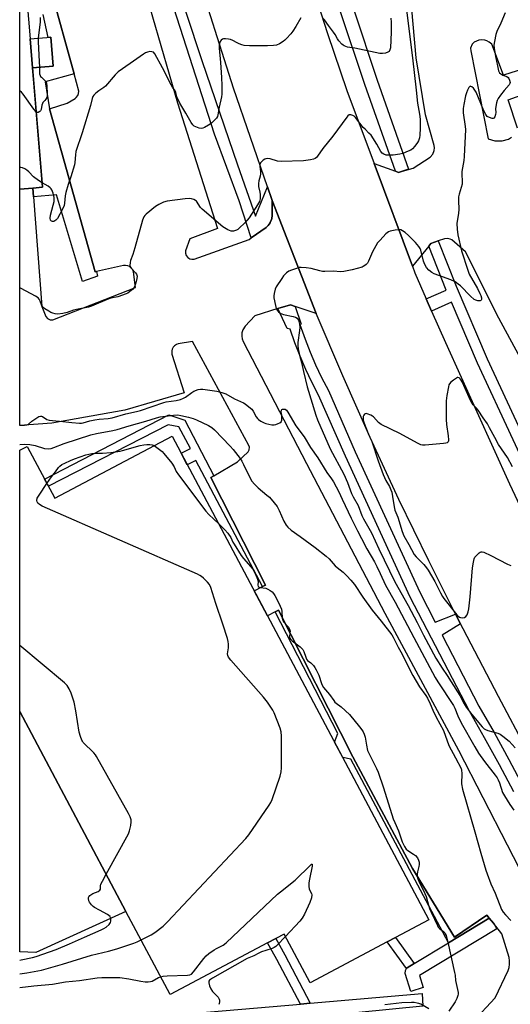
# Model space of a CAD drawing. Units: inches. Extents: x 1267765 to 1273765, y 525452 to 529452.
# Drawn here: x 1267765 to 1267989, y 526321 to 526771 of the extents above; entities that cross this region are included whole.
import ezdxf

# ---------------------------------------------------------------- set-up
doc = ezdxf.new("R2010")
doc.units = ezdxf.units.IN
doc.header["$MEASUREMENT"] = 0
for name, color, linetype in [('BLDG-Footprint', 5, 'Continuous'), ('TRANS-Non Street Sidewalk', 7, 'Continuous'), ('TRANS-Parking Lot', 4, 'Continuous'), ('TRANS-Road', 130, 'Continuous'), ('TRANS-Street Sidewalk', 7, 'Continuous'), ('Undefined', 1, 'Continuous')]:
    doc.layers.add(name, color=color, linetype=linetype)

msp = doc.modelspace()

# ---------------------------------------------------------------- linework, layer by layer
at = {"layer": 'BLDG-Footprint'}
for points, elevation in [([(1267769.38, 526762.3), (1267770.49, 526749.07), (1267775.04, 526694.47), (1267770.63, 526694.1), (1267764.69, 526693.61), (1267764.7, 526817.24), (1267764.78, 526817.25), (1267765.02, 526814.6)], 457.82), ([(1267770.49, 526749.07), (1267769.38, 526762.3), (1267778.92, 526763.09), (1267780.02, 526749.86)], 469.14), ([(1267834.3, 526580.68), (1267951.71, 526359.42), (1267936.35, 526351.27), (1267932.6, 526349.28), (1267897.33, 526330.57), (1267885.49, 526352.89), (1267881.64, 526350.85), (1267877.92, 526348.87), (1267833.39, 526325.24), (1267813.23, 526363.24), (1267764.67, 526454.76), (1267764.68, 526574.17), (1267768.07, 526575.97), (1267780.68, 526552.22)], 455.8)]:
    msp.add_lwpolyline(points, close=True, dxfattribs=dict(at, elevation=elevation))
at = {"layer": 'TRANS-Non Street Sidewalk'}
msp.add_lwpolyline([(1267778.8, 526785.51), (1267789.56, 526746.31), (1267776.23, 526742.64), (1267778.21, 526730.36), (1267799.11, 526655.71), (1267799.79, 526655.87), (1267800.25, 526653.84), (1267793.41, 526651.32), (1267781.41, 526691.03), (1267770.95, 526690.07), (1267770.63, 526694.1), (1267775.04, 526694.47), (1267770.92, 526743.91), (1267770.49, 526749.07), (1267780.02, 526749.86), (1267778.92, 526763.09), (1267777.65, 526762.99), (1267775.33, 526773.45)], dxfattribs=at)
for points in [[(1267853.35, 526562.52), (1267851.95, 526561.7), (1267876.99, 526512.51), (1267875.68, 526511.84), (1267845.09, 526569.47), (1267841.25, 526567.58), (1267838.43, 526572.91), (1267842.64, 526574.95), (1267837.33, 526584.95), (1267832.52, 526585.8), (1267777.78, 526557.68), (1267776.04, 526560.95), (1267832.84, 526590.44), (1267840.07, 526587.94)], [(1267979.29, 526360.18), (1267960.62, 526348.93), (1267916.02, 526432.95), (1267912.34, 526433.62), (1267908.57, 526440.71), (1267910.02, 526444.6), (1267881.38, 526500.22), (1267882.86, 526500.98), (1267916.96, 526433.98), (1267944.21, 526382.83), (1267963.35, 526351.41), (1267978.16, 526361.6)], [(1267897.37, 526321.26), (1267892.95, 526320.88), (1267882.18, 526341.34), (1267877.92, 526348.87), (1267881.64, 526350.85), (1267885.89, 526343.35)], [(1267944.9, 526339.46), (1267941.71, 526337.52), (1267941.42, 526337.13), (1267932.6, 526349.28), (1267936.35, 526351.27)]]:
    msp.add_lwpolyline(points, close=True, dxfattribs=at)
at = {"layer": 'TRANS-Parking Lot'}
for points in [[(1267813.94, 526811.94, 0), (1267836.78, 526733.02, 0), (1267855.07, 526675.64, 0), (1267842.46, 526670.85, 0), (1267840.48, 526665.46, 0), (1267840.42, 526664.34, 0), (1267840.77, 526663.22, 0), (1267841.42, 526662.37, 0), (1267842.35, 526661.75, 0), (1267843.33, 526661.51, 0), (1267844.39, 526661.59, 0), (1267869.5, 526670.62, 0), (1267870.42, 526671.28, 0), (1267877.22, 526676.12, 0), (1267878.22, 526677.05, 0), (1267879.05, 526678.21, 0), (1267879.18, 526678.43, 0), (1267879.71, 526679.61, 0), (1267880.07, 526681.26, 0), (1267880.08, 526688.45, 0), (1267900.22, 526636.69, 0), (1267890.58, 526639.99, 0), (1267888.41, 526640.74, 0), (1267882.65, 526638.94, 0), (1267872.16, 526635.65, 0), (1267867.67, 526630.91, 0), (1267866.63, 526629.22, 0), (1267866.23, 526627.83, 0), (1267866.15, 526626.4, 0), (1267866.34, 526625.2, 0), (1267866.85, 526623.85, 0), (1267895.73, 526568.09, 0), (1267931.58, 526499.73, 0), (1267965.14, 526436.96, 0), (1267998.63, 526372.12, 0)], [(1267961.6, 526301.73, 0), (1267981.92, 526323.66, 0), (1267987.85, 526336.19, 0), (1267988.32, 526337.6, 0), (1267988.56, 526339.07, 0), (1267988.56, 526340.72, 0), (1267988.31, 526342.19, 0), (1267985, 526353, 0), (1267981.18, 526357.81, 0), (1267979.29, 526360.18, 0), (1267978.16, 526361.6, 0), (1267963.35, 526351.41, 0), (1267944.21, 526382.83, 0), (1267916.96, 526433.98, 0), (1267882.86, 526500.98, 0), (1267881.38, 526500.22, 0), (1267877.93, 526498.46, 0), (1267871.86, 526509.9, 0), (1267875.68, 526511.84, 0), (1267876.99, 526512.51, 0), (1267851.95, 526561.7, 0), (1267853.35, 526562.52, 0), (1267864.16, 526568.82, 0), (1267869.08, 526573.52, 0), (1267869.55, 526574.44, 0), (1267869.62, 526575.52, 0), (1267869.33, 526576.37, 0), (1267843.56, 526623.96, 0), (1267837.09, 526622.84, 0), (1267836.33, 526622.58, 0), (1267835.43, 526622, 0), (1267834.84, 526621.36, 0), (1267834.36, 526620.48, 0), (1267834.15, 526619.7, 0), (1267834.21, 526618.17, 0), (1267839.89, 526600.49, 0), (1267812.74, 526592.58, 0), (1267779.41, 526586.54, 0), (1267764.68, 526585.55, 0), (1267764.69, 526693.61, 0), (1267770.63, 526694.1, 0), (1267770.95, 526690.07, 0), (1267774.81, 526639.9, 0), (1267776.58, 526635.35, 0), (1267777.29, 526634.39, 0), (1267778.52, 526633.8, 0), (1267779.84, 526633.89, 0), (1267817.55, 526648.69, 0), (1267816.7, 526655.78, 0), (1267816.29, 526656.7, 0), (1267815.67, 526657.5, 0), (1267814.81, 526658.16, 0), (1267814.09, 526658.49, 0), (1267813.03, 526658.71, 0), (1267812.09, 526658.67, 0), (1267799.79, 526655.87, 0), (1267799.11, 526655.71, 0), (1267778.21, 526730.36, 0), (1267786.36, 526733, 0), (1267789.94, 526735.06, 0), (1267790.51, 526735.5, 0), (1267791.22, 526736.43, 0), (1267791.58, 526737.35, 0), (1267791.68, 526738.39, 0), (1267789.56, 526746.31, 0), (1267778.8, 526785.51, 0)], [(1267998.51, 526606.98, 0), (1267983.65, 526634.62, 0), (1267968.46, 526664.88, 0), (1267962.08, 526670.39, 0), (1267961.34, 526670.78, 0), (1267960.33, 526671.03, 0), (1267958.73, 526670.9, 0), (1267955.86, 526669.89, 0), (1267952.59, 526668.74, 0), (1267951.6, 526667.52, 0), (1267944.11, 526658.32, 0), (1267926.62, 526705.32, 0), (1267936.44, 526701.75, 0), (1267937.74, 526701.27, 0), (1267939.6, 526701.8, 0), (1267944.42, 526703.18, 0), (1267952.26, 526708.23, 0), (1267953.5, 526709.62, 0), (1267954.15, 526711.28, 0), (1267954.24, 526712.52, 0), (1267954.08, 526713.58, 0), (1267950.15, 526727.56, 0), (1267945.81, 526753.7, 0), (1267943.08, 526784.56, 0)], [(1268050.86, 526766.39, 0), (1267985.71, 526745.76, 0), (1267980.36, 526759.93, 0), (1267979.25, 526760.84, 0), (1267978.14, 526761.41, 0), (1267977.18, 526761.74, 0), (1267975.88, 526761.92, 0), (1267974.48, 526761.79, 0), (1267972.39, 526760.88, 0), (1267971.45, 526759.85, 0), (1267970.68, 526758.12, 0), (1267970.82, 526756.89, 0), (1267978.78, 526716.61, 0), (1267981.75, 526715.77, 0), (1267985.23, 526715.65, 0), (1267988.05, 526716.51, 0), (1267989.43, 526717.33, 0)], [(1267992.2, 526721.53, 0), (1267987.91, 526734.49, 0), (1268041.61, 526753.86, 0)]]:
    msp.add_polyline3d(points, dxfattribs=at)
msp.add_polyline3d([(1267813.23, 526363.24, 0), (1267771.99, 526344.51, 0), (1267764.66, 526344.74, 0), (1267764.67, 526454.76, 0)], close=True, dxfattribs=at)
at = {"layer": 'TRANS-Road'}
for points in [[(1268073.62, 526310.77), (1268053.1, 526342.9), (1268038.24, 526366.17), (1268027.25, 526384.2), (1268010.4, 526411.85), (1267996.71, 526436.6), (1267983.41, 526461.57), (1267967.32, 526492.48), (1267966.12, 526494.86), (1267963.9, 526499.28), (1267951.65, 526523.61), (1267937.99, 526551.71), (1267924.76, 526580.01), (1267912.36, 526608.29), (1267900.22, 526636.69), (1267880.08, 526688.45), (1267879.95, 526688.82), (1267877.92, 526694.67), (1267862.35, 526739.75), (1267844.57, 526796)], [(1267896.93, 526791.07), (1267905.34, 526764.8), (1267914.21, 526738.67), (1267926.62, 526705.32), (1267944.11, 526658.32), (1267945.25, 526655.25), (1267950.45, 526643.39), (1267952.93, 526637.74), (1267959.21, 526623.42), (1267973.56, 526591.76), (1267988.55, 526558.84), (1268003.91, 526526.08), (1268020.28, 526495.2), (1268037.18, 526464.6), (1268066.58, 526412.94), (1268075.29, 526397.64), (1268084.63, 526382.96), (1268092.93, 526370.46), (1268108.47, 526346.51), (1268132.06, 526311.1)]]:
    msp.add_lwpolyline(points, dxfattribs=at)
at = {"layer": 'TRANS-Street Sidewalk'}
for points in [[(1267939.6, 526701.8), (1267937.74, 526701.27), (1267936.44, 526701.75), (1267922.37, 526741.51), (1267911.48, 526774.18), (1267896.98, 526820.93), (1267888.21, 526851.54), (1267876.57, 526895.69), (1267867.59, 526934.42), (1267859.31, 526972.07), (1267861.98, 526973.89), (1267864.91, 526974.54), (1267873.44, 526935.74), (1267882.4, 526897.1), (1267894, 526853.12), (1267902.71, 526822.69), (1267917.19, 526776), (1267928.05, 526743.45), (1267942.42, 526702.81)], [(1268083.13, 526414.72), (1268077.84, 526414.15), (1268045.88, 526469.43), (1268020.13, 526517.06), (1268015.79, 526526.13), (1268011.22, 526535.09), (1268006.42, 526543.94), (1267973.86, 526614.06), (1267961.98, 526641.88), (1267952.93, 526637.74), (1267950.45, 526643.39), (1267959.59, 526647.46), (1267951.6, 526667.52), (1267952.59, 526668.74), (1267955.86, 526669.89), (1267964.09, 526649.23), (1267978.28, 526616.03), (1268010.75, 526546.11), (1268015.5, 526537.34), (1268020.12, 526528.27), (1268024.44, 526519.25), (1268050.1, 526471.78)], [(1267981.18, 526357.81), (1267982.73, 526355.24), (1267947.31, 526333.95), (1267949.09, 526328.39), (1267943.37, 526326.56), (1267940.76, 526334.86), (1267940.91, 526336.31), (1267941.42, 526337.13), (1267941.71, 526337.52), (1267944.9, 526339.46), (1267960.62, 526348.93), (1267979.29, 526360.18)], [(1267948.89, 526319.99), (1267858.17, 526310.87), (1267786.44, 526305.5), (1267764.66, 526303.72), (1267764.66, 526310.85), (1267795.22, 526312.8), (1267851.86, 526317.34), (1267892.95, 526320.88), (1267897.37, 526321.26), (1267948.64, 526325.67)]]:
    msp.add_lwpolyline(points, close=True, dxfattribs=at)
for points in [[(1267833.08, 526797.31), (1267847.93, 526752.48), (1267864.13, 526704.77), (1267872.46, 526681.29), (1267877.92, 526694.67), (1267879.95, 526688.82), (1267880.08, 526688.45), (1267880.07, 526681.26), (1267879.71, 526679.61), (1267879.18, 526678.43), (1267879.05, 526678.21), (1267878.22, 526677.05), (1267877.22, 526676.12), (1267870.42, 526671.28), (1267864.97, 526688.26), (1267853.61, 526718.7), (1267825.13, 526807.45)], [(1267990.45, 526417.99), (1267983.88, 526430.36), (1267977.11, 526442.63), (1267970.15, 526454.79), (1267943.04, 526507.04), (1267913.51, 526571.41), (1267901.24, 526599.43), (1267898.21, 526605.25), (1267895.39, 526611.17), (1267892.78, 526617.19), (1267890.39, 526623.3), (1267888.22, 526629.49), (1267886.85, 526629.8), (1267882.65, 526638.94), (1267888.41, 526640.74), (1267890.58, 526639.99), (1267893.29, 526631.92), (1267892.68, 526631.69), (1267895.05, 526625.03), (1267897.38, 526619.09), (1267899.91, 526613.23), (1267902.66, 526607.47), (1267905.72, 526601.58), (1267918.04, 526573.44), (1267947.5, 526509.23), (1267954.6, 526495.55), (1267963.9, 526499.28), (1267966.12, 526494.86), (1267957.69, 526489.6), (1267974.51, 526457.17), (1267981.44, 526445.06), (1267988.25, 526432.73), (1267994.77, 526420.43)]]:
    msp.add_lwpolyline(points, dxfattribs=at)
at = {"layer": 'Undefined'}
for points, elevation in [([(1267774.05, 526772.08), (1267773.94, 526770.08), (1267773.12, 526762.61)], 456), ([(1267893.17, 526771.98), (1267890.93, 526768.05), (1267889.5, 526765.84), (1267888.61, 526764.68), (1267886.63, 526762.49), (1267885.79, 526761.67), (1267885.11, 526761.14), (1267883.37, 526760.11), (1267882.08, 526759.5), (1267880.7, 526759.25), (1267877.83, 526759.15), (1267869.75, 526759.21), (1267867.27, 526759.33), (1267866.21, 526759.55), (1267864.95, 526760.03), (1267863.97, 526760.51), (1267862.04, 526761.63), (1267861.01, 526762.04), (1267860.14, 526762.19), (1267858.66, 526762.31), (1267857.81, 526762.29), (1267857.3, 526762.19), (1267856.73, 526761.78), (1267856.34, 526761.14), (1267855.97, 526760.15), (1267855.85, 526759.27), (1267855.88, 526758.08), (1267856.43, 526751.49), (1267856.89, 526744.64), (1267857.02, 526740.96), (1267857.01, 526738.43), (1267856.96, 526737.02), (1267856.83, 526735.89), (1267855.8, 526731.03), (1267855.25, 526727.62), (1267854.99, 526726.84), (1267854.54, 526726.12), (1267853.37, 526724.83), (1267852.09, 526723.62), (1267850.9, 526722.79), (1267849.12, 526721.81), (1267848.35, 526721.48), (1267847.56, 526721.36), (1267846.74, 526721.49), (1267845.92, 526721.74), (1267844.36, 526722.42), (1267843.76, 526722.96), (1267842.98, 526724.08), (1267840.62, 526728.29), (1267837.79, 526733), (1267836.52, 526735.81), (1267835.94, 526737.87), (1267835.65, 526738.61), (1267834.51, 526740.28), (1267833.92, 526741.29), (1267829.92, 526749.16), (1267826.38, 526755.52), (1267825.75, 526756.18), (1267825.1, 526756.44), (1267824.06, 526756.5), (1267823, 526756.32), (1267822.22, 526755.96), (1267821.21, 526755.32), (1267815.09, 526751.14), (1267809.68, 526747.24), (1267808.25, 526745.83), (1267803.92, 526740.76), (1267803.03, 526740.02), (1267800.84, 526738.51), (1267799.43, 526737.43), (1267798.58, 526736.65), (1267798.12, 526736.01), (1267797.78, 526735.11), (1267797.03, 526731.82), (1267793.23, 526719.41), (1267790.31, 526710.76), (1267790.08, 526709.36), (1267789.82, 526705.86), (1267789.66, 526704.72), (1267788.05, 526699.17), (1267786.76, 526695.78), (1267785.67, 526692.13), (1267785.38, 526690.48), (1267785.16, 526687.2), (1267784.93, 526686.11), (1267784.2, 526684.49), (1267781.91, 526680.23), (1267781.14, 526679.36), (1267780.2, 526678.82), (1267779.63, 526678.76), (1267779.14, 526678.99), (1267778.79, 526679.48), (1267778.61, 526680.26), (1267778.8, 526681.67), (1267780, 526686.2), (1267780.36, 526687.9), (1267780.41, 526688.94), (1267780.36, 526689.72), (1267779.88, 526691.71), (1267779.27, 526693.34), (1267779.01, 526693.77), (1267778.57, 526694.27), (1267777.67, 526694.91), (1267774.87, 526696.46)], 454), ([(1267986.49, 526774.23), (1267984.51, 526769.5), (1267982.77, 526765.69), (1267982.32, 526764.31), (1267981.62, 526761.19), (1267981.35, 526759.49), (1267981.43, 526758.08), (1267982.08, 526754.31), (1267982.96, 526749.95), (1267983.54, 526747.74), (1267984, 526746.81), (1267984.55, 526746.27), (1267985.51, 526745.76), (1267987.31, 526745.14), (1267987.92, 526744.7), (1267988.22, 526744.25), (1267988.55, 526743.49), (1267988.75, 526742.44), (1267988.66, 526741.95), (1267988.28, 526741.27), (1267986.08, 526738.66), (1267984.44, 526736.55), (1267983.39, 526735.13), (1267982.81, 526734.13), (1267982.49, 526733.08), (1267982.23, 526731.42), (1267982.16, 526730.29), (1267982.22, 526728.62), (1267982.14, 526727.78), (1267981.81, 526726.73), (1267981.41, 526726.12), (1267981.03, 526725.95), (1267980.58, 526725.95), (1267979.3, 526726.35), (1267978.35, 526726.9), (1267977.63, 526727.76), (1267976.73, 526729.49), (1267973.24, 526737.89), (1267972.7, 526738.93), (1267972.07, 526739.77), (1267971.28, 526740.41), (1267970.88, 526740.6), (1267970.52, 526740.63), (1267970.18, 526740.42), (1267969.89, 526740.05), (1267969.25, 526738.81), (1267968.83, 526737.72), (1267968.47, 526736.29), (1267967.57, 526732.27), (1267967.32, 526730.52), (1267967.28, 526729.63), (1267967.37, 526728.45), (1267968.23, 526722.3), (1267968.36, 526720.86), (1267967.86, 526708.59), (1267967.66, 526706.73), (1267966.73, 526701.72), (1267966.7, 526700.49), (1267966.86, 526697.05), (1267966.8, 526695.94), (1267966.46, 526694.4), (1267965.48, 526691.27), (1267965.25, 526690.12), (1267965.19, 526688.38), (1267965.33, 526684.26), (1267965.17, 526682.56), (1267964.5, 526677.93), (1267964.55, 526675.35), (1267964.85, 526672.78), (1267966.53, 526665.4), (1267969.39, 526656.53), (1267970.14, 526654.79), (1267973.81, 526648.17), (1267975.01, 526645.81), (1267975.34, 526644.99), (1267975.65, 526643.89), (1267975.73, 526643.15), (1267975.62, 526642.79), (1267975.47, 526642.67), (1267975.05, 526642.55), (1267973.96, 526642.57), (1267973.12, 526642.77), (1267972.42, 526643.17), (1267970.71, 526644.67), (1267966.13, 526649.31), (1267965.05, 526650.2), (1267963.7, 526651.14), (1267961.73, 526652.08), (1267954.03, 526654.91), (1267953.04, 526655.47), (1267951.71, 526656.53), (1267950.53, 526657.73), (1267949.76, 526659.16), (1267949.2, 526660.72), (1267947.93, 526665.75), (1267947.62, 526666.49), (1267947.1, 526667.33), (1267945.52, 526669.17), (1267942.34, 526672.43), (1267940.75, 526673.74), (1267939.58, 526674.58), (1267938.83, 526674.92), (1267938.28, 526675), (1267936.25, 526674.83), (1267933.93, 526674.4), (1267933.15, 526674.06), (1267932.04, 526673.12), (1267929.33, 526670.34), (1267928.22, 526668.98), (1267925.94, 526664.99), (1267924.1, 526660.73), (1267923.54, 526659.75), (1267922.97, 526659.14), (1267922.33, 526658.62), (1267921.63, 526658.17), (1267921.12, 526657.95), (1267916.55, 526656.69), (1267912.77, 526655.99), (1267911.32, 526655.81), (1267908.09, 526656.05), (1267904.15, 526655.89), (1267903, 526655.93), (1267901.86, 526656.18), (1267897.9, 526657.31), (1267895.6, 526657.63), (1267893.29, 526657.83), (1267892.44, 526657.75), (1267891.59, 526657.53), (1267888.81, 526656.52), (1267887.73, 526656.04), (1267886.61, 526655.25), (1267885.24, 526653.9), (1267884.39, 526652.75), (1267881.86, 526648.91), (1267881.4, 526647.86), (1267880.88, 526645.89), (1267880.74, 526644.74), (1267880.81, 526643.87), (1267881.51, 526640.37), (1267881.88, 526638.94), (1267882.25, 526638.21), (1267882.92, 526637.46), (1267883.77, 526636.88), (1267885.26, 526636.28), (1267889.59, 526635.39), (1267890.7, 526635.06), (1267891.45, 526634.58), (1267891.76, 526634.21), (1267892, 526633.74), (1267892.55, 526631.85), (1267892.73, 526630.45), (1267892.6, 526628.98), (1267891.83, 526623.43), (1267891.8, 526622), (1267891.96, 526620.56), (1267892.59, 526617.67), (1267893.47, 526614.3), (1267894.3, 526610.22), (1267896.1, 526603.17), (1267899.92, 526590.3), (1267900.69, 526588.09), (1267906.58, 526574.84), (1267912.82, 526563.29), (1267914.42, 526559.48), (1267916.26, 526554.42), (1267917.03, 526552.91), (1267919.3, 526548.98), (1267921.07, 526544.31), (1267921.77, 526542.75), (1267925.39, 526536.38), (1267928.79, 526529.13), (1267936.15, 526513.95), (1267942.22, 526503.21), (1267946.33, 526495.42), (1267949.23, 526489.63), (1267954.9, 526479.16), (1267957.66, 526474.45), (1267960, 526471.11), (1267964.8, 526463.75), (1267965.81, 526462.01), (1267967.79, 526458.13), (1267968.68, 526456.66), (1267971.28, 526453.31), (1267975.95, 526447.69), (1267976.91, 526446.83), (1267977.6, 526446.43), (1267978.68, 526446.04), (1267983.2, 526444.77), (1267984.24, 526444.26), (1267985.42, 526443.45), (1267988.35, 526441.13), (1267991.1, 526438.13)], 450), ([(1267934.2, 526771.79), (1267934.4, 526770.03), (1267934.5, 526765.4), (1267934.14, 526758.3), (1267933.85, 526757.27), (1267933.46, 526756.62), (1267932.86, 526756.18), (1267931.84, 526755.86), (1267930.46, 526755.62), (1267929.32, 526755.64), (1267917.81, 526758.08), (1267914.49, 526758.6), (1267912.95, 526759.11), (1267912.49, 526759.39), (1267911.85, 526759.94), (1267910.52, 526761.44), (1267909.91, 526762.34), (1267908.86, 526764.3), (1267908.12, 526765.45), (1267905.77, 526768.38), (1267903.98, 526770.99), (1267903.11, 526772)], 454), ([(1267773.12, 526762.61), (1267773.07, 526761.02), (1267773.58, 526751.96), (1267773.64, 526749.33)], 456), ([(1267773.64, 526749.33), (1267773.65, 526747.04), (1267773.75, 526746.27), (1267773.97, 526745.55), (1267774.22, 526745.13), (1267774.55, 526744.77), (1267776.36, 526743.19), (1267776.66, 526742.76), (1267776.85, 526742.26), (1267777.05, 526740.59), (1267777.21, 526737.4), (1267777.18, 526736.26), (1267777, 526735.46), (1267776.62, 526734.74), (1267776.12, 526734.08), (1267775.28, 526733.21), (1267775.01, 526732.78), (1267774.75, 526731.97), (1267774.45, 526730.05), (1267774.16, 526729.4), (1267773.78, 526729.05), (1267773.1, 526728.72), (1267772.65, 526728.7), (1267772.16, 526728.97)], 456), ([(1267772.16, 526728.97), (1267771.13, 526730.2), (1267766.2, 526737.05), (1267765.46, 526737.92), (1267764.69, 526738.62)], 456), ([(1267774.87, 526696.46), (1267773.27, 526697.52), (1267770.99, 526699.29), (1267768.83, 526701.54), (1267767.93, 526702.25), (1267766.94, 526702.87), (1267765.92, 526703.38), (1267765.11, 526703.57), (1267764.69, 526703.56)], 454), ([(1267989.86, 526566.65), (1267987.52, 526570.82), (1267983.51, 526576.86), (1267981.75, 526580.02), (1267979.43, 526584.5), (1267978.41, 526586.21), (1267976.4, 526589.04), (1267974.21, 526592.5), (1267973.34, 526593.51), (1267971.86, 526594.96), (1267971.38, 526595.61), (1267970.71, 526596.94), (1267967.66, 526603.83), (1267966.83, 526605.49), (1267966.38, 526606.28), (1267965.93, 526606.88), (1267965.46, 526607.29), (1267964.94, 526607.45), (1267964.69, 526607.42), (1267964.24, 526607.21), (1267962.86, 526606.27), (1267961.76, 526605.38), (1267961.08, 526604.55), (1267960.83, 526604.08), (1267960.56, 526603.25), (1267959.81, 526599.17), (1267959.56, 526596.83), (1267959.6, 526588.23), (1267959.79, 526586.03), (1267960.51, 526580.7), (1267960.65, 526578.97), (1267960.61, 526578.43), (1267960.45, 526577.99), (1267959.97, 526577.54), (1267959.48, 526577.38), (1267958.33, 526577.22), (1267949.99, 526576.55), (1267948.81, 526576.53), (1267947.97, 526576.67), (1267946.39, 526577.39), (1267938.37, 526581.77), (1267929.82, 526586.03), (1267928.69, 526586.92), (1267926.33, 526589.44), (1267925.88, 526589.8), (1267925.13, 526590.23), (1267923.52, 526590.85), (1267923.01, 526590.95), (1267922.56, 526590.89), (1267922.21, 526590.65), (1267921.93, 526590.26), (1267921.64, 526589.55), (1267921.57, 526589.03), (1267921.69, 526587.95), (1267922.11, 526586.54), (1267923.91, 526581.79), (1267925.66, 526578.2), (1267928.54, 526569.4), (1267930.8, 526563.14), (1267932.05, 526560.34), (1267933.61, 526557.67), (1267934.33, 526556.12), (1267934.66, 526555), (1267935.09, 526552.99), (1267935.75, 526548.25), (1267936.04, 526546.8), (1267937.41, 526543.59), (1267939.41, 526536.97), (1267940.14, 526535.07), (1267942.55, 526531.03), (1267944.98, 526526.47), (1267945.91, 526525.38), (1267949.31, 526521.89), (1267950.54, 526520.43), (1267951.28, 526519.39), (1267954.33, 526514.16), (1267956.92, 526508.98), (1267957.86, 526507.29), (1267958.48, 526506.34), (1267964.41, 526498.88), (1267965, 526498.33), (1267965.65, 526497.88), (1267966.12, 526497.68), (1267966.9, 526497.58), (1267967.93, 526497.75), (1267968.57, 526498.13), (1267969.16, 526498.97), (1267969.66, 526500.26), (1267969.91, 526501.7), (1267970.59, 526507.19), (1267971.65, 526520.42), (1267972.02, 526523.04), (1267972.35, 526524.45), (1267972.71, 526525.22), (1267973.41, 526526.11), (1267974.64, 526527.31), (1267975.07, 526527.61), (1267975.52, 526527.78), (1267976.02, 526527.77), (1267976.8, 526527.53), (1267980, 526526.02), (1267987.57, 526522.13), (1267989.17, 526521.46)], 448), ([(1267764.68, 526576.86), (1267766.95, 526576.93), (1267769.22, 526576.75), (1267771.68, 526576.29), (1267775.99, 526575.01), (1267777.63, 526574.86), (1267778.97, 526574.99), (1267780.24, 526575.37), (1267785.04, 526577.29), (1267797.1, 526581.27), (1267799.74, 526581.89), (1267807.18, 526583.19), (1267809.2, 526583.61), (1267814.64, 526585.29), (1267822.32, 526587.42), (1267827.23, 526589), (1267828.9, 526589.4), (1267834.9, 526590.24), (1267836.86, 526590.32), (1267838.29, 526590.11), (1267841.75, 526589.33), (1267843.95, 526588.67), (1267845.49, 526588.03), (1267850.92, 526585.52), (1267852.5, 526584.62), (1267853.74, 526583.52), (1267860.83, 526576.12), (1267862.14, 526574.58), (1267865.37, 526570.42), (1267866.2, 526569.22), (1267867, 526567.67), (1267869.76, 526561.69), (1267870.77, 526560.04), (1267871.92, 526558.7), (1267873.57, 526557.01), (1267877.67, 526553.63), (1267878.75, 526552.65), (1267881.01, 526550.07), (1267882.25, 526548.51), (1267883.22, 526546.69), (1267885.39, 526541.75), (1267886.43, 526539.95), (1267887.13, 526539), (1267888.68, 526537.67), (1267892.86, 526534.79), (1267899.65, 526529.74), (1267904.78, 526525.77), (1267906.04, 526524.59), (1267908.78, 526521.34), (1267909.73, 526520.53), (1267912.53, 526518.4), (1267914.22, 526516.73), (1267916.05, 526514.79), (1267917.66, 526512.76), (1267921.46, 526506.97), (1267925.7, 526500.97), (1267929.92, 526495.96), (1267934.75, 526489.74), (1267935.34, 526488.72), (1267937.56, 526484.19), (1267939.45, 526480.95), (1267943.37, 526472.88), (1267944.32, 526471.09), (1267947.3, 526466.04), (1267950.33, 526462.06), (1267951.08, 526460.85), (1267952.28, 526458.26), (1267953.54, 526455.24), (1267955.03, 526452.1), (1267958.29, 526445.94), (1267960.81, 526439.11), (1267963.85, 526433.52), (1267966.35, 526428.64), (1267966.59, 526427.82), (1267966.73, 526426.37), (1267966.63, 526421.65), (1267967.05, 526419.19), (1267972.72, 526399.69), (1267975.41, 526389.84), (1267977.71, 526382.16), (1267978.28, 526380.49), (1267980.05, 526375.92), (1267982.02, 526371.67), (1267984.89, 526364.2), (1267985.62, 526362.96), (1267986.72, 526361.63), (1267989.08, 526359.13)], 454), ([(1267777.09, 526558.98), (1267779.21, 526562.08), (1267780.94, 526564.24), (1267782.32, 526566.25), (1267782.99, 526566.95), (1267783.95, 526567.63), (1267785.23, 526568.32), (1267787.88, 526569.55), (1267789.67, 526570.26), (1267794.9, 526572.01), (1267797.63, 526572.62), (1267799.29, 526572.83), (1267802.5, 526572.88), (1267806.31, 526573.15), (1267810.51, 526573.72), (1267811.7, 526574.01), (1267819.72, 526576.34), (1267821.39, 526576.71), (1267822.71, 526576.86), (1267824.07, 526576.87), (1267825.18, 526576.7), (1267826.08, 526576.32)], 456), ([(1267826.08, 526576.32), (1267829.2, 526574.1), (1267829.84, 526573.55), (1267830.59, 526572.72), (1267834.16, 526568.26), (1267835.2, 526566.53), (1267836.2, 526564.5), (1267837.27, 526562.9), (1267849.77, 526546.31), (1267851.14, 526544.75), (1267855.62, 526540.5)], 456), ([(1267820.12, 526350.25), (1267824.69, 526352.61), (1267826.46, 526353.66), (1267830.15, 526356.44), (1267831.02, 526357.23), (1267832.26, 526358.52), (1267868.06, 526396.59), (1267869.3, 526398.26), (1267878.63, 526411.78), (1267879.42, 526413.04), (1267880.02, 526414.39), (1267883.63, 526425.14), (1267884.18, 526427.14), (1267884.29, 526428.89), (1267884.32, 526443.36), (1267884.2, 526445.41), (1267883.69, 526447.09), (1267881.01, 526454.01), (1267880.31, 526455.28), (1267877.94, 526458.93), (1267876.06, 526461.21), (1267861.08, 526478.17), (1267860.02, 526479.56), (1267859.74, 526480.31), (1267859.68, 526481.11), (1267860.02, 526483.82), (1267860.04, 526485.54), (1267859.9, 526486.69), (1267859.55, 526488.14), (1267857.56, 526494.69), (1267854.28, 526504.07), (1267852.01, 526511.43), (1267851.39, 526512.73), (1267850.46, 526513.82), (1267848.62, 526515.69), (1267847.76, 526516.45), (1267847.03, 526516.93), (1267845.96, 526517.45), (1267774.97, 526548.67), (1267773.66, 526549.32), (1267772.9, 526549.96), (1267772.56, 526550.57), (1267772.45, 526551.24), (1267772.67, 526552.2), (1267773.48, 526553.7), (1267777.09, 526558.98)], 456), ([(1267804.22, 526380.22), (1267814.44, 526398.77), (1267814.91, 526400.16), (1267815.37, 526402.49), (1267815.61, 526404.24), (1267815.56, 526405.1), (1267815.12, 526406.48), (1267814.35, 526408.08), (1267799.8, 526434.1), (1267799.31, 526434.84), (1267798.53, 526435.74), (1267793.73, 526440.54), (1267793.3, 526441.1), (1267793.02, 526441.6), (1267792.41, 526443.25), (1267791.85, 526445.24), (1267790.33, 526455.01), (1267789.48, 526458.92), (1267788.17, 526463.03), (1267787.29, 526465.1), (1267786.38, 526466.53), (1267785.14, 526467.78), (1267764.67, 526484.92)], 454), ([(1267829.08, 526333.37), (1267830.25, 526333.64), (1267831.98, 526333.85), (1267841.32, 526334.05), (1267842.39, 526334.23), (1267843.1, 526334.57), (1267844.09, 526335.59), (1267848.77, 526341.69), (1267849.93, 526343.01), (1267851.09, 526343.94), (1267853.57, 526345.63), (1267854.58, 526346.25), (1267857.6, 526347.87), (1267859.03, 526348.9), (1267882.41, 526371.14), (1267883.78, 526372.28), (1267890.61, 526377.48), (1267897.56, 526384.37), (1267898.09, 526384.8), (1267898.32, 526384.87), (1267898.39, 526384.64), (1267898.31, 526383.95), (1267897.03, 526378.05), (1267896.75, 526376.28), (1267896.8, 526374.62), (1267896.98, 526373.54), (1267897.26, 526372.8), (1267898.02, 526371.48), (1267898.21, 526370.78), (1267898, 526369.48), (1267897.31, 526367.34), (1267894.81, 526361.93), (1267893.79, 526360.13), (1267892.63, 526358.79), (1267886.08, 526351.78)], 458), ([(1267764.66, 526340.93), (1267765.37, 526341.04), (1267770.47, 526342.21), (1267772.15, 526342.67), (1267778.27, 526344.73), (1267781.33, 526345.85), (1267787.42, 526348.37), (1267794.22, 526351.48), (1267801.87, 526354.81), (1267803.16, 526355.42), (1267804.15, 526356.04), (1267805.49, 526357.22), (1267806.11, 526358.19), (1267806.26, 526358.73), (1267806.3, 526359.56), (1267806.17, 526360.38), (1267805.97, 526360.86), (1267805.42, 526361.43), (1267804.73, 526361.9), (1267801.19, 526363.89), (1267798.89, 526365.06), (1267798.21, 526365.5), (1267797.42, 526366.29), (1267796.58, 526367.43), (1267796.2, 526368.16), (1267796.04, 526369.1), (1267796.11, 526369.56), (1267796.3, 526369.99), (1267796.74, 526370.58), (1267797.12, 526370.91), (1267798.12, 526371.45), (1267800.51, 526372.4), (1267801.33, 526372.93), (1267801.54, 526373.41), (1267801.56, 526374.89), (1267801.8, 526375.7), (1267802.45, 526377.03), (1267804.22, 526380.22)], 454), ([(1267764.66, 526334.72), (1267767.84, 526335.13), (1267774.69, 526336.44), (1267784.18, 526339.16), (1267797.54, 526343.3), (1267805.26, 526345.07), (1267809.11, 526346.11), (1267816.74, 526348.73), (1267818.33, 526349.37), (1267820.12, 526350.25)], 456), ([(1267886.08, 526351.78), (1267882.35, 526347.76), (1267881.71, 526347.16), (1267881.02, 526346.69), (1267880.02, 526346.27), (1267877.17, 526345.41), (1267875.23, 526344.71), (1267873.9, 526344.13), (1267871.65, 526343), (1267868.66, 526341.76), (1267852.75, 526332.8), (1267851.78, 526332.18), (1267851.38, 526331.82), (1267851.1, 526331.34), (1267851.09, 526330.58), (1267851.45, 526329.2), (1267852, 526327.83), (1267852.84, 526326.6), (1267855.29, 526324.09), (1267855.89, 526323.17), (1267856, 526322.69), (1267855.99, 526321.92), (1267855.84, 526321.17), (1267855.64, 526320.72)], 458), ([(1267764.66, 526328.44), (1267771.13, 526329.27), (1267779.6, 526330.04), (1267785.61, 526331.1), (1267792.05, 526331.67), (1267800.09, 526332.82), (1267802.15, 526333.01), (1267806.5, 526333.09), (1267810.43, 526332.99), (1267814.49, 526332.41), (1267820.09, 526331.29), (1267822.03, 526331.05), (1267823.4, 526331.03), (1267824.44, 526331.19), (1267825.2, 526331.42), (1267828.1, 526332.97), (1267829.08, 526333.37)], 458)]:
    msp.add_lwpolyline(points, dxfattribs=dict(at, elevation=elevation))
for points in [[(1267940.8, 526780.48, 452), (1267944.25, 526753.63, 452), (1267945.82, 526738.86, 452), (1267946.52, 526732.96, 452), (1267947.37, 526727.86, 452), (1267947.64, 526725.57, 452), (1267947.68, 526721.5, 452), (1267947.52, 526718.24, 452), (1267947.32, 526717.08, 452), (1267946.88, 526715.67, 452), (1267946.49, 526714.88, 452), (1267945.3, 526713.25, 452), (1267944.13, 526711.98, 452), (1267943.43, 526711.5, 452), (1267942.13, 526710.9, 452), (1267939.7, 526709.95, 452), (1267938.31, 526709.54, 452), (1267935.33, 526709.19, 452), (1267933.24, 526709.07, 452), (1267932.1, 526709.2, 452), (1267931.05, 526709.61, 452), (1267930.36, 526710.09, 452), (1267929.69, 526710.89, 452), (1267927.94, 526714.14, 452), (1267925.21, 526718.24, 452), (1267924.29, 526719.27, 452), (1267922.47, 526721, 452), (1267921.7, 526721.83, 452), (1267918.18, 526726.36, 452), (1267917.57, 526726.94, 452), (1267916.83, 526727.34, 452), (1267916.03, 526727.58, 452), (1267915.29, 526727.56, 452), (1267914.67, 526727.16, 452), (1267914.12, 526726.54, 452), (1267907.7, 526717.87, 452), (1267903.2, 526712.2, 452), (1267900.78, 526708.66, 452), (1267900.24, 526708.08, 452), (1267899.63, 526707.65, 452), (1267898.87, 526707.34, 452), (1267897.51, 526706.99, 452), (1267894.3, 526706.51, 452), (1267884.19, 526706.29, 452), (1267882.44, 526706.44, 452), (1267879.08, 526707.49, 452), (1267877.96, 526707.65, 452), (1267877.14, 526707.53, 452), (1267876.63, 526707.32, 452), (1267875.93, 526706.85, 452), (1267875.3, 526706.29, 452), (1267874.76, 526705.66, 452), (1267874.46, 526704.89, 452), (1267874.43, 526703.89, 452), (1267874.7, 526701.66, 452), (1267874.7, 526700.58, 452), (1267874.51, 526699.51, 452), (1267873.87, 526697.38, 452), (1267873.72, 526696.24, 452), (1267873.77, 526694.78, 452), (1267874.38, 526692.24, 452), (1267874.54, 526691.11, 452), (1267874.48, 526689.11, 452), (1267874.22, 526688.02, 452), (1267873.36, 526686.49, 452), (1267869.49, 526680.53, 452), (1267868.63, 526679.34, 452), (1267867.61, 526678.25, 452), (1267865.02, 526675.73, 452), (1267864.33, 526675.16, 452), (1267863.73, 526674.79, 452), (1267862.44, 526674.4, 452), (1267861.9, 526674.36, 452), (1267861.37, 526674.42, 452), (1267859.76, 526675.06, 452), (1267857.43, 526676.33, 452), (1267848.01, 526684.41, 452), (1267847.25, 526685.26, 452), (1267845.38, 526688.08, 452), (1267844.99, 526688.45, 452), (1267844.27, 526688.81, 452), (1267843.19, 526689.1, 452), (1267842.06, 526689.28, 452), (1267840.29, 526689.2, 452), (1267832.02, 526688.04, 452), (1267830.42, 526687.59, 452), (1267829.16, 526687.08, 452), (1267828.18, 526686.56, 452), (1267826.77, 526685.64, 452), (1267822.44, 526682.14, 452), (1267821.83, 526681.52, 452), (1267821.39, 526680.89, 452), (1267820.72, 526679.44, 452), (1267817.27, 526666.75, 452), (1267816.34, 526663.72, 452), (1267815.25, 526660.96, 452), (1267815.07, 526660.12, 452), (1267815.05, 526658.74, 452), (1267815.24, 526657.97, 452), (1267815.72, 526657.29, 452), (1267817.62, 526655.4, 452), (1267818.07, 526654.67, 452), (1267818.32, 526653.87, 452), (1267818.23, 526652.75, 452), (1267817.72, 526650.74, 452), (1267817.27, 526649.33, 452), (1267816.77, 526648.4, 452), (1267816.18, 526647.75, 452), (1267815.04, 526646.78, 452), (1267814.06, 526646.1, 452), (1267813.3, 526645.72, 452), (1267809.51, 526644.33, 452), (1267806.27, 526643.67, 452), (1267804.67, 526643.17, 452), (1267797.44, 526640.11, 452), (1267796.08, 526639.61, 452), (1267790.63, 526638.58, 452), (1267789.26, 526638.2, 452), (1267786.36, 526637.18, 452), (1267784.37, 526636.74, 452), (1267782.05, 526636.49, 452), (1267780.89, 526636.61, 452), (1267779.75, 526636.87, 452), (1267778.94, 526637.17, 452), (1267777.92, 526637.72, 452), (1267776.21, 526638.82, 452), (1267775.32, 526639.53, 452), (1267774.83, 526640.17, 452), (1267774.59, 526640.64, 452), (1267774.01, 526642.41, 452), (1267773.59, 526643.31, 452), (1267773.06, 526643.89, 452), (1267771.85, 526644.68, 452), (1267765.33, 526648.21, 452), (1267764.68, 526648.52, 452)], [(1267764.68, 526585.6, 452), (1267766.83, 526585.59, 452), (1267767.93, 526585.77, 452), (1267768.66, 526586.18, 452), (1267770.23, 526587.52, 452), (1267772.43, 526589.03, 452), (1267773.42, 526589.6, 452), (1267774.17, 526589.81, 452), (1267774.61, 526589.75, 452), (1267775.05, 526589.59, 452), (1267777.06, 526588.24, 452), (1267778.09, 526587.9, 452), (1267784.44, 526587.36, 452), (1267788.5, 526586.81, 452), (1267792, 526586.56, 452), (1267792.87, 526586.58, 452), (1267793.69, 526586.72, 452), (1267796.7, 526587.64, 452), (1267798.98, 526588.09, 452), (1267801.02, 526588.35, 452), (1267805.16, 526588.7, 452), (1267806.89, 526588.98, 452), (1267813.13, 526590.88, 452), (1267817.98, 526591.87, 452), (1267819.79, 526592.34, 452), (1267830.5, 526596.04, 452), (1267831.59, 526596.27, 452), (1267836.15, 526596.93, 452), (1267838.13, 526597.4, 452), (1267839.45, 526597.94, 452), (1267840.47, 526598.5, 452), (1267843.32, 526600.6, 452), (1267844.31, 526601.22, 452), (1267846.15, 526601.98, 452), (1267847.24, 526602.18, 452), (1267848.36, 526602.11, 452), (1267854.81, 526601.16, 452), (1267855.9, 526600.96, 452), (1267857.55, 526600.48, 452), (1267858.89, 526599.96, 452), (1267862.78, 526597.77, 452), (1267866.99, 526595.8, 452), (1267867.74, 526595.35, 452), (1267868.68, 526594.66, 452), (1267870.67, 526592.93, 452), (1267871.32, 526591.99, 452), (1267872.69, 526589.49, 452), (1267873.31, 526588.69, 452), (1267873.8, 526588.22, 452), (1267874.87, 526587.47, 452), (1267876.31, 526586.69, 452), (1267877.08, 526586.4, 452), (1267878.45, 526586.04, 452), (1267879.83, 526585.78, 452), (1267880.92, 526585.79, 452), (1267881.71, 526586, 452), (1267882.75, 526586.42, 452), (1267883.49, 526586.78, 452), (1267884.1, 526587.23, 452), (1267884.42, 526587.88, 452), (1267884.51, 526588.71, 452), (1267884.43, 526590.18, 452), (1267884.18, 526591.82, 452), (1267884.23, 526592.5, 452), (1267884.41, 526592.76, 452), (1267884.77, 526592.96, 452), (1267885.45, 526593.04, 452), (1267885.91, 526592.95, 452), (1267886.57, 526592.52, 452), (1267887.27, 526591.63, 452), (1267890.82, 526585.32, 452), (1267894.63, 526580.33, 452), (1267897.59, 526575.46, 452), (1267900.91, 526570.73, 452), (1267905.08, 526564.05, 452), (1267907.16, 526561.18, 452), (1267908.01, 526559.8, 452), (1267910.52, 526555.2, 452), (1267911.98, 526551.88, 452), (1267916.14, 526543.06, 452), (1267918.98, 526537.27, 452), (1267920.83, 526533.86, 452), (1267923.28, 526529.07, 452), (1267926.82, 526523.08, 452), (1267927.93, 526520.98, 452), (1267929.43, 526517.83, 452), (1267931.78, 526512.4, 452), (1267936.31, 526504.67, 452), (1267944.73, 526488.59, 452), (1267954.51, 526470.22, 452), (1267955.69, 526468.24, 452), (1267962.91, 526457.42, 452), (1267963.53, 526456.19, 452), (1267964.91, 526452.67, 452), (1267966.36, 526449.57, 452), (1267972.61, 526438.54, 452), (1267974.37, 526435.58, 452), (1267977.01, 526431.78, 452), (1267981.98, 526425.62, 452), (1267982.91, 526424.32, 452), (1267983.39, 526423.39, 452), (1267983.93, 526422.01, 452), (1267985.37, 526417.66, 452), (1267986.18, 526416.07, 452), (1267988.72, 526412.12, 452), (1267990.47, 526409.58, 452)], [(1267855.62, 526540.5, 456), (1267858.47, 526537.79, 456), (1267859.81, 526536.27, 456), (1267861.16, 526534.22, 456), (1267862.12, 526532.16, 456), (1267862.64, 526531.22, 456), (1267865.92, 526526, 456), (1267866.98, 526524.62, 456), (1267870.25, 526520.89, 456), (1267871.14, 526519.73, 456), (1267872.57, 526517.12, 456), (1267873.41, 526515.24, 456), (1267873.57, 526514.21, 456), (1267873.52, 526512.41, 456), (1267873.69, 526511.8, 456), (1267874.06, 526511.49, 456), (1267874.53, 526511.34, 456), (1267877.08, 526511.09, 456), (1267878.13, 526510.69, 456), (1267879.11, 526510.07, 456), (1267880.01, 526509.36, 456), (1267880.61, 526508.73, 456), (1267881.29, 526507.78, 456), (1267882.52, 526505.47, 456), (1267883.75, 526502.85, 456), (1267884.28, 526501.52, 456), (1267884.49, 526500.4, 456), (1267884.6, 526497.36, 456), (1267884.86, 526496.4, 456), (1267885.21, 526495.76, 456), (1267885.56, 526495.33, 456), (1267887.52, 526493.28, 456), (1267888.01, 526492.36, 456), (1267888.23, 526491.36, 456), (1267888.18, 526490.55, 456), (1267887.91, 526488.97, 456), (1267887.91, 526488.62, 456), (1267888.07, 526488.18, 456), (1267888.52, 526487.56, 456), (1267889.11, 526486.99, 456), (1267892.85, 526484.25, 456), (1267893.49, 526483.69, 456), (1267893.98, 526483.11, 456), (1267894.48, 526482.19, 456), (1267895.36, 526479.54, 456), (1267895.8, 526478.62, 456), (1267896.26, 526478.08, 456), (1267897.67, 526476.88, 456), (1267898.88, 526475.67, 456), (1267899.59, 526474.77, 456), (1267900.18, 526473.75, 456), (1267901.33, 526471.35, 456), (1267902.52, 526467.45, 456), (1267902.9, 526466.68, 456), (1267903.51, 526465.7, 456), (1267906.24, 526462.42, 456), (1267908.17, 526459.65, 456), (1267908.7, 526459.01, 456), (1267909.31, 526458.47, 456), (1267911.62, 526456.86, 456), (1267915.32, 526453.29, 456), (1267920.02, 526447.66, 456), (1267921.06, 526446.31, 456), (1267921.65, 526445.34, 456), (1267922.13, 526444.29, 456), (1267922.61, 526442.93, 456), (1267923.11, 526439.36, 456), (1267923.68, 526436.92, 456), (1267924.24, 526435.61, 456), (1267927.7, 526428.69, 456), (1267928.49, 526426.91, 456), (1267930.89, 526419.78, 456), (1267935.37, 526405.61, 456), (1267936.06, 526403.87, 456), (1267937.77, 526400.12, 456), (1267939.52, 526395.04, 456), (1267940.49, 526392.97, 456), (1267941.24, 526391.79, 456), (1267942.09, 526391.07, 456), (1267944.69, 526389.4, 456), (1267945.52, 526388.77, 456), (1267946.42, 526387.7, 456), (1267946.97, 526386.74, 456), (1267947.23, 526385.73, 456), (1267947.23, 526384.69, 456), (1267947.08, 526383.86, 456), (1267946.41, 526381.4, 456), (1267946.25, 526380.32, 456), (1267946.32, 526379.27, 456), (1267946.56, 526378.22, 456), (1267947.02, 526377.16, 456), (1267949.85, 526371.46, 456), (1267950.37, 526370.02, 456), (1267951.45, 526366.17, 456), (1267952.01, 526364.53, 456), (1267952.69, 526362.91, 456), (1267955.55, 526356.87, 456), (1267955.96, 526356.11, 456), (1267956.47, 526355.44, 456), (1267958.28, 526354.02, 456), (1267958.89, 526353.43, 456), (1267959.17, 526352.99, 456), (1267959.49, 526352.24, 456), (1267960.35, 526349.24, 456), (1267963.44, 526335.29, 456), (1267963.63, 526334.16, 456), (1267963.87, 526331.6, 456), (1267964.97, 526326.18, 456), (1267965, 526325.41, 456), (1267964.91, 526324.86, 456), (1267964.43, 526323.49, 456), (1267963.66, 526321.92, 456), (1267960.75, 526317.64, 456)], [(1267951.67, 526318.77, 456), (1267947.93, 526320.82, 456), (1267947.14, 526321.11, 456), (1267946.32, 526321.31, 456), (1267944.93, 526321.54, 456), (1267943.79, 526321.63, 456), (1267939.31, 526321.42, 456), (1267931.49, 526320.58, 456)]]:
    msp.add_polyline3d(points, dxfattribs=at)

doc.saveas('drawing.dxf')
